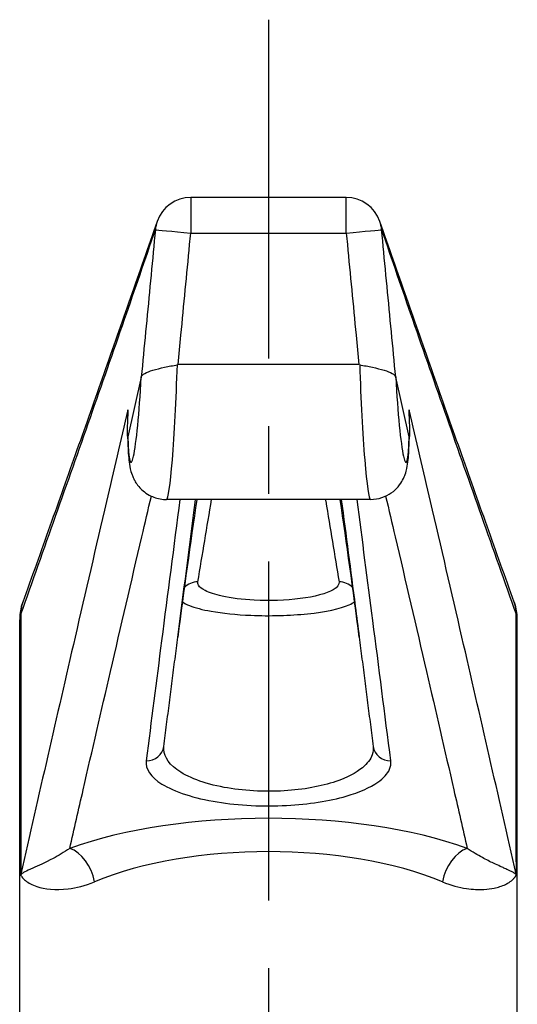
# Model space of a CAD drawing. Units: millimetres. Extents: x 117 to 371, y 97 to 285.
# Drawn here: x 258 to 272, y 189 to 217 of the extents above; entities that cross this region are included whole.
import ezdxf

# ---------------------------------------------------------------- set-up
doc = ezdxf.new("R2010")
doc.units = ezdxf.units.MM
doc.linetypes.add('CENTER', pattern=[50.8, 31.75, -6.35, 6.35, -6.35])
doc.layers.add('1', color=1, linetype='CENTER')

msp = doc.modelspace()

# ---------------------------------------------------------------- linework, layer by layer
for p, q in [((263.118, 211.899), (263.118, 210.899)), ((267.494, 211.899), (263.118, 211.899)), ((267.494, 210.899), (267.494, 211.899)), ((263.118, 210.899), (267.494, 210.899)), ((267.849, 207.202), (262.764, 207.202)), ((261.726, 206.848), (261.348, 205.171)), ((269.265, 205.171), (268.886, 206.848)), ((268.178, 203.408), (262.434, 203.408)), ((258.306, 182.699), (258.306, 200.022)), ((272.306, 182.699), (272.306, 200.022))]:
    msp.add_line(p, q)
for centre, start, end in [((263.118, 210.899), 90, 160.9101), ((267.494, 210.899), 19.0899, 90)]:
    msp.add_arc(centre, 1, start, end)
for centre, major_axis, ratio, start_param, end_param in [((263.118, 210.899), (-0.945, 0.327), 0.962777, 0, 0.246434), ((263.118, 210.899), (-0.995, 0.095), 0.000162, 0.065986, 1.570812), ((267.494, 210.899), (0.995, 0.095), 0.000162, 4.712373, 6.2172), ((267.494, 210.899), (0.945, 0.327), 0.962777, 6.036752, 6.283185), ((262.558, 207.108), (-0.124, -3.7), 0.048744, 0.001636, 1.598026), ((268.055, 207.108), (-0.124, 3.7), 0.048744, 1.543567, 3.139956), ((261.561, 207.153), (0.124, 2.7), 0.066732, 2.398272, 4.601986), ((269.051, 207.153), (0.124, -2.7), 0.066732, 4.822792, 7.026506), ((263.32, 200.606), (0.493, -0.082), 0.96568, 1.730329, 2.601154), ((267.293, 200.606), (-0.493, -0.082), 0.96568, 3.682032, 4.552856), ((265.306, 200.022), (-7, 0), 0.227405, 6.18528, 6.283185), ((257.344, 200.179), (1, 0.025), 0.254192, 6.182153, 6.185611), ((257.345, 200.178), (1, 0), 0.00145, 6.18528, 6.188828), ((273.268, 200.179), (-1, 0.025), 0.254192, 0.097574, 0.101032), ((273.268, 200.178), (-1, 0), 0.001451, 0.094357, 0.097906), ((265.306, 200.022), (-7, 0), 0.227405, 3.141593, 3.239498), ((261.865, 196.527), (0.496, -0.063), 0.936481, 4.831195, 6.283185), ((268.747, 196.527), (-0.496, -0.063), 0.936481, 0, 1.45199), ((265.306, 191.47), (-8, 0), 0.371499, 3.938196, 5.486582), ((259.713, 192.657), (0.341, -0.94), 0.676688, 1.329758, 2.648917), ((265.306, 190.532), (7, 0), 0.424571, 0.796603, 2.34499), ((270.899, 192.657), (-0.341, -0.94), 0.676688, 3.634268, 4.953428), ((257.338, 192.866), (1, -0.002), 0.021843, 0.085039, 0.08858), ((273.275, 192.866), (-1, -0.002), 0.021843, 6.194605, 6.198146)]:
    msp.add_ellipse(centre, major_axis=major_axis, ratio=ratio, start_param=start_param, end_param=end_param)
for points, knots in [([(258.34, 200.179), (258.666, 201.099), (258.992, 202.019), (259.644, 203.864), (259.969, 204.788), (260.294, 205.714), (260.616, 206.633), (260.937, 207.553), (261.547, 209.313), (261.837, 210.152), (262.125, 210.995)], [-4.294649, -4.294649, -4.294649, -4.294649, -3.219313, -3.219313, -2.141065, -2.141065, -2.141065, -1.070533, -1.070533, -0.097154, -0.097154, -0.097154, -0.097154]), ([(262.173, 211.227), (261.926, 210.513), (261.677, 209.799), (261.178, 208.372), (260.927, 207.658), (260.424, 206.23), (260.171, 205.515), (259.665, 204.087), (259.411, 203.373), (258.903, 201.944), (258.649, 201.23), (258.394, 200.515)], [0.097154, 0.097154, 0.097154, 0.097154, 0.936657, 0.936657, 1.77616, 1.77616, 2.615662, 2.615662, 3.455165, 3.455165, 4.294668, 4.294668, 4.294668, 4.294668]), ([(262.125, 210.995), (262.115, 210.889), (262.104, 210.783), (262.053, 210.251), (262.012, 209.826), (261.972, 209.401), (261.931, 208.975), (261.89, 208.55), (261.808, 207.699), (261.767, 207.273), (261.726, 206.848)], [-0.4165819, -0.4165819, -0.4165819, -0.4165819, -0.3846469, -0.3846469, -0.2564705, -0.2564705, -0.2564705, -0.1282353, -0.1282353, 0, 0, 0, 0]), ([(272.219, 200.515), (271.964, 201.23), (271.709, 201.944), (271.201, 203.373), (270.948, 204.087), (270.441, 205.515), (270.189, 206.23), (269.685, 207.658), (269.435, 208.372), (268.935, 209.799), (268.686, 210.513), (268.439, 211.227)], [0.002892, 0.002892, 0.002892, 0.002892, 0.842395, 0.842395, 1.681898, 1.681898, 2.521401, 2.521401, 3.360903, 3.360903, 4.200406, 4.200406, 4.200406, 4.200406]), ([(268.488, 210.995), (268.775, 210.152), (269.065, 209.313), (269.676, 207.553), (269.997, 206.633), (270.319, 205.714), (270.643, 204.788), (270.969, 203.864), (271.62, 202.019), (271.946, 201.099), (272.272, 200.179)], [-4.200406, -4.200406, -4.200406, -4.200406, -3.227028, -3.227028, -2.156495, -2.156495, -2.156495, -1.078248, -1.078248, -0.002911, -0.002911, -0.002911, -0.002911]), ([(268.886, 206.848), (268.845, 207.273), (268.804, 207.699), (268.723, 208.55), (268.682, 208.975), (268.641, 209.401), (268.6, 209.826), (268.559, 210.251), (268.508, 210.783), (268.498, 210.889), (268.488, 210.995)], [0, 0, 0, 0, 0.1282353, 0.1282353, 0.2564705, 0.2564705, 0.2564705, 0.3846469, 0.3846469, 0.4165819, 0.4165819, 0.4165819, 0.4165819]), ([(262.764, 207.202), (262.79, 207.477), (262.816, 207.753), (262.884, 208.454), (262.924, 208.88), (262.965, 209.305), (263.006, 209.731), (263.047, 210.156), (263.098, 210.687), (263.108, 210.793), (263.118, 210.899)], [0.0451151, 0.0451151, 0.0451151, 0.0451151, 0.1282353, 0.1282353, 0.2564705, 0.2564705, 0.2564705, 0.3846469, 0.3846469, 0.4165819, 0.4165819, 0.4165819, 0.4165819]), ([(267.494, 210.899), (267.505, 210.793), (267.515, 210.687), (267.566, 210.156), (267.606, 209.731), (267.647, 209.305), (267.688, 208.88), (267.729, 208.454), (267.796, 207.753), (267.822, 207.477), (267.849, 207.202)], [-0.4165819, -0.4165819, -0.4165819, -0.4165819, -0.3846469, -0.3846469, -0.2564705, -0.2564705, -0.2564705, -0.1282353, -0.1282353, -0.0451151, -0.0451151, -0.0451151, -0.0451151]), ([(261.726, 206.848), (261.736, 206.885), (261.77, 206.919), (261.882, 206.984), (261.961, 207.014), (262.151, 207.071), (262.263, 207.099), (262.497, 207.149), (262.619, 207.173), (262.741, 207.197)], [0, 0, 0, 0, 0.2502543, 0.2502543, 0.5005086, 0.5005086, 0.7507629, 0.7507629, 0.9866773, 0.9866773, 0.9866773, 0.9866773]), ([(267.871, 207.197), (267.993, 207.173), (268.115, 207.149), (268.35, 207.099), (268.462, 207.071), (268.652, 207.014), (268.73, 206.984), (268.842, 206.919), (268.876, 206.885), (268.886, 206.848)], [0.0143398, 0.0143398, 0.0143398, 0.0143398, 0.2502543, 0.2502543, 0.5005086, 0.5005086, 0.7507629, 0.7507629, 1.0010172, 1.0010172, 1.0010172, 1.0010172]), ([(261.349, 205.928), (261.147, 205.068), (260.946, 204.208), (260.451, 202.077), (260.157, 200.806), (259.864, 199.536), (259.607, 198.421), (259.351, 197.308), (258.841, 195.084), (258.587, 193.975), (258.334, 192.866)], [0.690251, 0.690251, 0.690251, 0.690251, 1.42684, 1.42684, 2.518655, 2.518655, 2.518655, 3.47684, 3.47684, 4.432026, 4.432026, 4.432026, 4.432026]), ([(261.348, 205.171), (261.347, 205.169), (261.347, 205.168), (261.346, 205.167), (261.345, 205.17), (261.343, 205.18), (261.343, 205.195), (261.341, 205.267), (261.341, 205.356), (261.345, 205.559), (261.347, 205.645), (261.35, 205.74)], [0, 0, 0, 0, 0.00183891, 0.00183891, 0.0056213, 0.0056213, 0.01477889, 0.01477889, 0.0351834, 0.0351834, 0.04690257, 0.04690257, 0.04690257, 0.04690257]), ([(261.349, 205.928), (261.349, 205.923), (261.349, 205.919), (261.349, 205.914), (261.348, 205.875), (261.348, 205.824), (261.35, 205.766), (261.35, 205.758), (261.35, 205.751)], [-0.00351532, -0.00351532, -0.00351532, -0.00351532, 0, 0, 0, 0.02729719, 0.02729719, 0.03113269, 0.03113269, 0.03113269, 0.03113269]), ([(261.35, 205.74), (261.35, 205.753), (261.351, 205.765), (261.352, 205.815), (261.352, 205.851), (261.352, 205.904), (261.35, 205.918), (261.349, 205.927), (261.349, 205.928), (261.349, 205.928)], [0, 0, 0, 0, 0.00461746, 0.00461746, 0.01960551, 0.01960551, 0.03370249, 0.03370249, 0.03390422, 0.03390422, 0.03390422, 0.03390422]), ([(269.264, 205.928), (269.263, 205.928), (269.263, 205.927), (269.262, 205.918), (269.261, 205.902), (269.26, 205.836), (269.261, 205.789), (269.263, 205.74)], [-0.00015315, -0.00015315, -0.00015315, -0.00015315, 0, 0, 0.01156, 0.01156, 0.02479651, 0.02479651, 0.02479651, 0.02479651]), ([(269.262, 205.751), (269.262, 205.758), (269.263, 205.766), (269.264, 205.824), (269.264, 205.875), (269.264, 205.914), (269.264, 205.919), (269.264, 205.923), (269.264, 205.928)], [-0.03113269, -0.03113269, -0.03113269, -0.03113269, -0.02729719, -0.02729719, 0, 0, 0, 0.00351532, 0.00351532, 0.00351532, 0.00351532]), ([(269.263, 205.74), (269.268, 205.557), (269.271, 205.419), (269.271, 205.265), (269.271, 205.222), (269.269, 205.186), (269.269, 205.176), (269.267, 205.169), (269.267, 205.168), (269.266, 205.168), (269.265, 205.169), (269.265, 205.171)], [0.43237608, 0.43237608, 0.43237608, 0.43237608, 0.46014269, 0.46014269, 0.47739861, 0.47739861, 0.48432332, 0.48432332, 0.48687095, 0.48687095, 0.48884307, 0.48884307, 0.48884307, 0.48884307]), ([(272.278, 192.866), (272.025, 193.975), (271.771, 195.084), (271.261, 197.308), (271.005, 198.421), (270.748, 199.536), (270.455, 200.806), (270.162, 202.077), (269.666, 204.208), (269.465, 205.068), (269.264, 205.928)], [0.003001, 0.003001, 0.003001, 0.003001, 0.958186, 0.958186, 1.916372, 1.916372, 1.916372, 3.008186, 3.008186, 3.744775, 3.744775, 3.744775, 3.744775]), ([(261.342, 205.234), (261.344, 205.121), (261.347, 205.015), (261.355, 204.818), (261.36, 204.728), (261.374, 204.558), (261.382, 204.479), (261.407, 204.317), (261.416, 204.242), (261.478, 204.07), (261.493, 204.033), (261.546, 203.924), (261.589, 203.841), (261.757, 203.661), (261.855, 203.573), (262.103, 203.457), (262.225, 203.421), (262.379, 203.409), (262.406, 203.408), (262.434, 203.408)], [0.1563733, 0.1563733, 0.1563733, 0.1563733, 0.3189727, 0.3189727, 0.4815721, 0.4815721, 0.6441715, 0.6441715, 0.806771, 0.806771, 0.8451547, 0.8451547, 0.9007682, 0.9007682, 0.9387254, 0.9387254, 0.9639077, 0.9639077, 0.9693704, 0.9693704, 0.9693704, 0.9693704]), ([(268.178, 203.408), (268.288, 203.408), (268.399, 203.427), (268.6, 203.493), (268.688, 203.541), (268.846, 203.651), (268.907, 203.713), (269.016, 203.841), (269.053, 203.902), (269.115, 204.02), (269.135, 204.07), (269.173, 204.18), (269.186, 204.229), (269.216, 204.367), (269.226, 204.442), (269.243, 204.604), (269.25, 204.688), (269.26, 204.871), (269.264, 204.969), (269.269, 205.127), (269.27, 205.18), (269.271, 205.234)], [-0.9693704, -0.9693704, -0.9693704, -0.9693704, -0.9476358, -0.9476358, -0.9243231, -0.9243231, -0.8948825, -0.8948825, -0.8548743, -0.8548743, -0.8026819, -0.8026819, -0.7226737, -0.7226737, -0.5600742, -0.5600742, -0.3974748, -0.3974748, -0.2348754, -0.2348754, -0.1563733, -0.1563733, -0.1563733, -0.1563733]), ([(259.713, 193.595), (259.839, 194.144), (259.966, 194.694), (260.348, 196.353), (260.604, 197.461), (260.861, 198.57), (261.154, 199.833), (261.448, 201.097), (261.832, 202.74), (261.921, 203.12), (262.011, 203.5)], [-3.951976, -3.951976, -3.951976, -3.951976, -3.47684, -3.47684, -2.518655, -2.518655, -2.518655, -1.42684, -1.42684, -1.098213, -1.098213, -1.098213, -1.098213]), ([(262.815, 203.408), (262.641, 202.083), (262.469, 200.758), (262.153, 198.308), (262.009, 197.183), (261.865, 196.058)], [-2.112656, -2.112656, -2.112656, -2.112656, -0.970313, -0.970313, 0, 0, 0, 0]), ([(262.755, 199.535), (262.768, 199.636), (262.781, 199.736), (262.947, 201.029), (263.102, 202.219), (263.257, 203.408)], [0.88301, 0.88301, 0.88301, 0.88301, 0.970313, 0.970313, 2.001778, 2.001778, 2.001778, 2.001778]), ([(266.908, 203.408), (266.91, 203.391), (266.913, 203.374), (267.041, 202.601), (267.167, 201.845), (267.293, 201.089)], [-0.9048897, -0.9048897, -0.9048897, -0.9048897, -0.8853518, -0.8853518, 0, 0, 0, 0]), ([(267.355, 203.408), (267.486, 202.408), (267.616, 201.406), (267.783, 200.114), (267.82, 199.824), (267.858, 199.535)], [0.265633, 0.265633, 0.265633, 0.265633, 1.133706, 1.133706, 1.384401, 1.384401, 1.384401, 1.384401]), ([(268.747, 196.058), (268.579, 197.373), (268.411, 198.687), (268.094, 201.137), (267.947, 202.272), (267.798, 203.408)], [-2.267411, -2.267411, -2.267411, -2.267411, -1.133706, -1.133706, -0.154756, -0.154756, -0.154756, -0.154756]), ([(268.602, 203.5), (268.691, 203.12), (268.78, 202.74), (269.165, 201.097), (269.459, 199.833), (269.751, 198.57), (270.008, 197.461), (270.264, 196.353), (270.646, 194.694), (270.773, 194.144), (270.899, 193.595)], [-3.336821, -3.336821, -3.336821, -3.336821, -3.008186, -3.008186, -1.916372, -1.916372, -1.916372, -0.958186, -0.958186, -0.48305, -0.48305, -0.48305, -0.48305]), ([(267.293, 201.089), (267.305, 201.013), (267.248, 200.936), (266.942, 200.76), (266.605, 200.67), (265.799, 200.568), (265.338, 200.553), (264.573, 200.593), (264.258, 200.632), (263.803, 200.733), (263.639, 200.786), (263.433, 200.892), (263.371, 200.942), (263.321, 201.025), (263.314, 201.057), (263.32, 201.089)], [-0.636818, -0.636818, -0.636818, -0.636818, -0.5477627, -0.5477627, -0.410396, -0.410396, -0.2780355, -0.2780355, -0.1762197, -0.1762197, -0.0978998, -0.0978998, -0.0376538, -0.0376538, 0, 0, 0, 0]), ([(258.395, 200.519), (258.384, 200.49), (258.375, 200.461), (258.356, 200.398), (258.348, 200.365), (258.333, 200.299), (258.327, 200.265), (258.316, 200.196), (258.313, 200.162), (258.308, 200.092), (258.306, 200.057), (258.306, 200.022)], [-1.66752099, -1.66752099, -1.66752099, -1.66752099, -1.6491638, -1.6491638, -1.62957193, -1.62957193, -1.60998006, -1.60998006, -1.5903882, -1.5903882, -1.57079633, -1.57079633, -1.57079633, -1.57079633]), ([(258.34, 200.179), (258.338, 200.242), (258.343, 200.305), (258.363, 200.417), (258.376, 200.467), (258.394, 200.515)], [-0.31588467, -0.31588467, -0.31588467, -0.31588467, -0.27718411, -0.27718411, -0.24538277, -0.24538277, -0.24538277, -0.24538277]), ([(258.394, 200.515), (258.376, 200.467), (258.363, 200.417), (258.343, 200.304), (258.338, 200.241), (258.34, 200.179)], [0.24519745, 0.24519745, 0.24519745, 0.24519745, 0.27718411, 0.27718411, 0.31588467, 0.31588467, 0.31588467, 0.31588467]), ([(262.886, 200.533), (262.931, 200.495), (262.999, 200.457), (263.236, 200.362), (263.443, 200.308), (264.012, 200.207), (264.402, 200.167), (265.345, 200.127), (265.912, 200.142), (266.911, 200.245), (267.335, 200.335), (267.639, 200.471), (267.69, 200.502), (267.727, 200.533)], [0.0512019, 0.0512019, 0.0512019, 0.0512019, 0.0978998, 0.0978998, 0.1762197, 0.1762197, 0.2780355, 0.2780355, 0.410396, 0.410396, 0.5477627, 0.5477627, 0.5856133, 0.5856133, 0.5856133, 0.5856133]), ([(272.306, 200.022), (272.306, 200.057), (272.305, 200.092), (272.3, 200.162), (272.296, 200.196), (272.286, 200.265), (272.28, 200.299), (272.265, 200.365), (272.256, 200.398), (272.238, 200.461), (272.228, 200.49), (272.217, 200.519)], [1.57079633, 1.57079633, 1.57079633, 1.57079633, 1.5903882, 1.5903882, 1.60998006, 1.60998006, 1.62957193, 1.62957193, 1.6491638, 1.6491638, 1.66752099, 1.66752099, 1.66752099, 1.66752099]), ([(272.273, 200.179), (272.275, 200.275), (272.262, 200.373), (272.23, 200.483), (272.224, 200.499), (272.219, 200.515)], [0, 0, 0, 0, 0.05999964, 0.05999964, 0.07068721, 0.07068721, 0.07068721, 0.07068721]), ([(272.219, 200.515), (272.224, 200.499), (272.23, 200.483), (272.262, 200.374), (272.275, 200.276), (272.272, 200.179)], [-0.0705019, -0.0705019, -0.0705019, -0.0705019, -0.05999964, -0.05999964, 0, 0, 0, 0]), ([(258.34, 200.178), (258.34, 198.959), (258.339, 197.74), (258.337, 195.303), (258.336, 194.084), (258.334, 192.866)], [-0.73125, -0.73125, -0.73125, -0.73125, -0.365625, -0.365625, 0, 0, 0, 0]), ([(258.334, 192.866), (258.336, 194.084), (258.337, 195.303), (258.34, 197.74), (258.34, 198.959), (258.34, 200.178)], [0, 0, 0, 0, 0.365625, 0.365625, 0.73125, 0.73125, 0.73125, 0.73125]), ([(258.34, 200.179), (258.34, 200.178), (258.34, 200.178), (258.34, 200.178), (258.34, 200.178), (258.34, 200.178)], [-0.0001820412, -0.0001820412, -0.0001820412, -0.0001820412, -0.0000910206, -0.0000910206, 0, 0, 0, 0]), ([(258.34, 200.178), (258.34, 200.178), (258.34, 200.178), (258.34, 200.179), (258.34, 200.179), (258.34, 200.179)], [0, 0, 0, 0, 0.0000910206, 0.0000910206, 0.0001820412, 0.0001820412, 0.0001820412, 0.0001820412]), ([(272.272, 200.179), (272.272, 200.179), (272.272, 200.179), (272.272, 200.178), (272.272, 200.178), (272.272, 200.178)], [0, 0, 0, 0, 0.0000910206, 0.0000910206, 0.0001820412, 0.0001820412, 0.0001820412, 0.0001820412]), ([(272.272, 200.178), (272.272, 198.959), (272.273, 197.74), (272.275, 195.303), (272.276, 194.084), (272.278, 192.866)], [0, 0, 0, 0, 0.365625, 0.365625, 0.73125, 0.73125, 0.73125, 0.73125]), ([(272.273, 200.178), (272.273, 200.178), (272.273, 200.178), (272.273, 200.178), (272.273, 200.178), (272.273, 200.179)], [-0.0001820412, -0.0001820412, -0.0001820412, -0.0001820412, -0.0000910206, -0.0000910206, 0, 0, 0, 0]), ([(272.279, 192.866), (272.277, 194.084), (272.275, 195.303), (272.273, 197.74), (272.273, 198.959), (272.273, 200.178)], [-0.73125, -0.73125, -0.73125, -0.73125, -0.365625, -0.365625, 0, 0, 0, 0]), ([(262.361, 196.463), (262.388, 196.668), (262.414, 196.873), (262.466, 197.282), (262.492, 197.487), (262.545, 197.897), (262.571, 198.101), (262.623, 198.511), (262.65, 198.716), (262.702, 199.125), (262.729, 199.33), (262.755, 199.535)], [0, 0, 0, 0, 0.1766021, 0.1766021, 0.3532041, 0.3532041, 0.5298062, 0.5298062, 0.7064083, 0.7064083, 0.8830103, 0.8830103, 0.8830103, 0.8830103]), ([(267.857, 199.535), (267.884, 199.33), (267.91, 199.125), (267.963, 198.716), (267.989, 198.511), (268.042, 198.101), (268.068, 197.897), (268.12, 197.487), (268.146, 197.282), (268.199, 196.873), (268.225, 196.668), (268.251, 196.463)], [1.384401, 1.384401, 1.384401, 1.384401, 1.561003, 1.561003, 1.7376051, 1.7376051, 1.9142072, 1.9142072, 2.0908092, 2.0908092, 2.2674113, 2.2674113, 2.2674113, 2.2674113]), ([(268.251, 196.464), (268.259, 196.386), (268.25, 196.307), (268.18, 196.103), (268.088, 195.979), (267.771, 195.715), (267.515, 195.582), (266.792, 195.338), (266.284, 195.246), (265.178, 195.179), (264.579, 195.214), (263.492, 195.416), (263.02, 195.595), (262.462, 196.011), (262.337, 196.238), (262.361, 196.464)], [0.002318, 0.002318, 0.002318, 0.002318, 0.068905, 0.068905, 0.179153, 0.179153, 0.322475, 0.322475, 0.508793, 0.508793, 0.708684, 0.708684, 0.925071, 0.925071, 1.117826, 1.117826, 1.117826, 1.117826]), ([(261.865, 196.058), (261.837, 195.832), (261.991, 195.603), (262.66, 195.186), (263.212, 195.006), (264.471, 194.802), (265.158, 194.768), (266.431, 194.835), (267.018, 194.927), (267.863, 195.172), (268.165, 195.305), (268.543, 195.569), (268.655, 195.692), (268.745, 195.898), (268.757, 195.978), (268.747, 196.058)], [-1.120144, -1.120144, -1.120144, -1.120144, -0.925071, -0.925071, -0.708684, -0.708684, -0.508793, -0.508793, -0.322475, -0.322475, -0.179153, -0.179153, -0.068905, -0.068905, 0, 0, 0, 0]), ([(259.713, 193.595), (259.549, 193.481), (259.391, 193.39), (259.018, 193.191), (258.824, 193.107), (258.582, 192.999), (258.507, 192.964), (258.422, 192.919), (258.4, 192.906), (258.371, 192.887), (258.362, 192.881), (258.35, 192.871), (258.346, 192.868), (258.341, 192.864), (258.339, 192.863), (258.337, 192.862), (258.336, 192.861), (258.335, 192.861), (258.335, 192.861), (258.334, 192.862), (258.334, 192.863), (258.334, 192.866)], [-0.5715173, -0.5715173, -0.5715173, -0.5715173, -0.4405792, -0.4405792, -0.2310782, -0.2310782, -0.104069, -0.104069, -0.0510948, -0.0510948, -0.024578, -0.024578, -0.0114086, -0.0114086, -0.0050029, -0.0050029, -0.0025015, -0.0025015, -0.0012507, -0.0012507, 0, 0, 0, 0]), ([(272.278, 192.866), (272.278, 192.865), (272.278, 192.865), (272.278, 192.864), (272.278, 192.864), (272.278, 192.863), (272.278, 192.863), (272.278, 192.862), (272.278, 192.862), (272.278, 192.862), (272.278, 192.861), (272.277, 192.861), (272.277, 192.861), (272.277, 192.861), (272.276, 192.861), (272.276, 192.862), (272.275, 192.862), (272.275, 192.862), (272.274, 192.862), (272.273, 192.863), (272.272, 192.864), (272.271, 192.865), (272.27, 192.865), (272.268, 192.867), (272.267, 192.868), (272.265, 192.87), (272.263, 192.871), (272.26, 192.873), (272.258, 192.875), (272.253, 192.878), (272.25, 192.88), (272.244, 192.885), (272.24, 192.888), (272.231, 192.894), (272.225, 192.897), (272.212, 192.905), (272.204, 192.91), (272.186, 192.921), (272.175, 192.927), (272.148, 192.942), (272.131, 192.95), (272.091, 192.97), (272.067, 192.981), (272.007, 193.009), (271.97, 193.026), (271.898, 193.058), (271.863, 193.073), (271.769, 193.116), (271.706, 193.145), (271.542, 193.222), (271.436, 193.274), (271.191, 193.407), (271.048, 193.492), (270.899, 193.595)], [-0.5715232, -0.5715232, -0.5715232, -0.5715232, -0.5713505, -0.5713505, -0.5710742, -0.5710742, -0.570715, -0.570715, -0.5702481, -0.5702481, -0.5696411, -0.5696411, -0.5688519, -0.5688519, -0.5678261, -0.5678261, -0.5664924, -0.5664924, -0.5647587, -0.5647587, -0.5625049, -0.5625049, -0.5595749, -0.5595749, -0.555766, -0.555766, -0.5508143, -0.5508143, -0.5443772, -0.5443772, -0.5360089, -0.5360089, -0.5244145, -0.5244145, -0.5096996, -0.5096996, -0.4905703, -0.4905703, -0.4657021, -0.4657021, -0.4333735, -0.4333735, -0.3913463, -0.3913463, -0.336711, -0.336711, -0.2916707, -0.2916707, -0.2201256, -0.2201256, -0.1183261, -0.1183261, 0, 0, 0, 0]), ([(258.334, 192.866), (258.334, 192.861), (258.334, 192.859), (258.334, 192.855), (258.335, 192.853), (258.336, 192.85), (258.336, 192.848), (258.339, 192.842), (258.341, 192.838), (258.346, 192.827), (258.351, 192.82), (258.364, 192.798), (258.374, 192.784), (258.409, 192.742), (258.436, 192.715), (258.548, 192.625), (258.655, 192.567), (259.011, 192.45), (259.309, 192.413), (259.897, 192.486), (260.148, 192.547), (260.412, 192.657)], [0, 0, 0, 0, 0.0012507, 0.0012507, 0.0025015, 0.0025015, 0.0050029, 0.0050029, 0.0114086, 0.0114086, 0.024578, 0.024578, 0.0510948, 0.0510948, 0.104069, 0.104069, 0.2310782, 0.2310782, 0.4405792, 0.4405792, 0.5715173, 0.5715173, 0.5715173, 0.5715173]), ([(270.2, 192.657), (270.439, 192.558), (270.667, 192.499), (271.055, 192.44), (271.22, 192.434), (271.473, 192.448), (271.569, 192.461), (271.711, 192.49), (271.763, 192.504), (271.87, 192.538), (271.923, 192.559), (272.009, 192.6), (272.043, 192.619), (272.098, 192.654), (272.12, 192.67), (272.155, 192.698), (272.17, 192.711), (272.194, 192.733), (272.203, 192.743), (272.219, 192.761), (272.226, 192.769), (272.237, 192.783), (272.241, 192.789), (272.249, 192.8), (272.252, 192.804), (272.257, 192.812), (272.259, 192.816), (272.263, 192.822), (272.264, 192.825), (272.267, 192.829), (272.268, 192.832), (272.27, 192.835), (272.271, 192.837), (272.273, 192.84), (272.273, 192.842), (272.274, 192.844), (272.275, 192.845), (272.276, 192.847), (272.276, 192.848), (272.277, 192.85), (272.277, 192.851), (272.277, 192.853), (272.278, 192.854), (272.278, 192.855), (272.278, 192.856), (272.278, 192.858), (272.278, 192.859), (272.279, 192.86), (272.279, 192.861), (272.279, 192.862), (272.279, 192.863), (272.279, 192.865), (272.279, 192.865), (272.279, 192.866)], [0, 0, 0, 0, 0.1183261, 0.1183261, 0.2201256, 0.2201256, 0.2916707, 0.2916707, 0.336711, 0.336711, 0.3913463, 0.3913463, 0.4333735, 0.4333735, 0.4657021, 0.4657021, 0.4905703, 0.4905703, 0.5096996, 0.5096996, 0.5244145, 0.5244145, 0.5360089, 0.5360089, 0.5443772, 0.5443772, 0.5508143, 0.5508143, 0.555766, 0.555766, 0.5595749, 0.5595749, 0.5625049, 0.5625049, 0.5647587, 0.5647587, 0.5664924, 0.5664924, 0.5678261, 0.5678261, 0.5688519, 0.5688519, 0.5696411, 0.5696411, 0.5702481, 0.5702481, 0.570715, 0.570715, 0.5710742, 0.5710742, 0.5713505, 0.5713505, 0.5715232, 0.5715232, 0.5715232, 0.5715232])]:
    msp.add_open_spline(points, degree=3, knots=knots)
for points in [[(263.29, 203.408), (263.106, 202.177), (262.928, 200.879), (262.755, 199.535)], [(263.32, 201.089), (263.448, 201.862), (263.577, 202.635), (263.705, 203.408)], [(267.857, 199.535), (267.685, 200.879), (267.507, 202.177), (267.322, 203.408)]]:
    msp.add_open_spline(points, degree=3)
at = {"layer": '1', "ltscale": 0.3}
msp.add_line((265.306, 216.899), (265.306, 158.199), dxfattribs=at)

doc.saveas('drawing.dxf')
